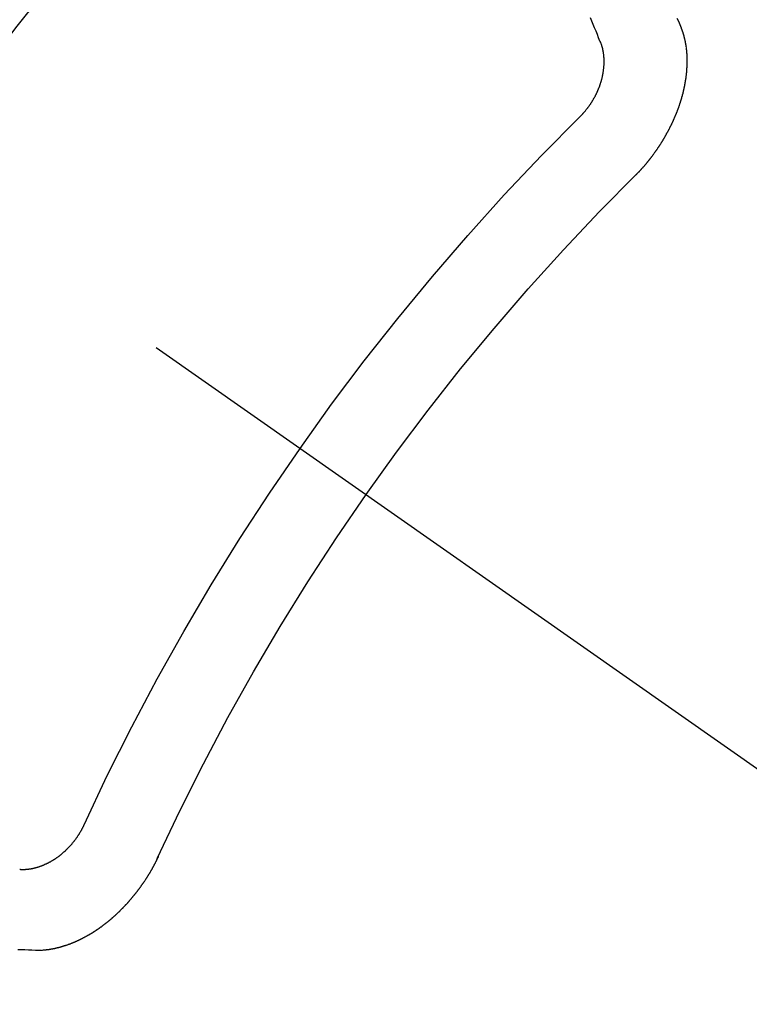
# Model space of a CAD drawing. Extents: x 55896 to 82369, y -25 to 8845.
# Drawn here: x 71991 to 71998, y 6631 to 6639 of the extents above; entities that cross this region are included whole.
import ezdxf

# ---------------------------------------------------------------- set-up
doc = ezdxf.new("R2010")
doc.units = 0
doc.header["$LTSCALE"] = 50
doc.header["$MEASUREMENT"] = 0
doc.linetypes.add('CENTER2', pattern=[1.125, 0.75, -0.125, 0.125, -0.125])
doc.linetypes.add('HIDDEN', pattern=[0.375, 0.25, -0.125])
doc.layers.get('0').update_dxf_attribs({"linetype": 'CONTINUOUS'})
doc.layers.get('DEFPOINTS').update_dxf_attribs({"color": 146, "linetype": 'CONTINUOUS'})
for name, color, linetype in [('150-機器', 8, 'CONTINUOUS'), ('160-文字', 254, 'CONTINUOUS'), ('166-寸法B', 11, 'CONTINUOUS')]:
    doc.layers.add(name, color=color, linetype=linetype)
doc.styles.add('KH001', font='msgothic.ttc')
doc.dimstyles.new('KH1xx030', dxfattribs={"dimscale": 30, "dimtxt": 2, "dimasz": 0.6, "dimexe": 0.3, "dimexo": 1.2, "dimgap": 0.5, "dimtad": 3, "dimdec": 1, "dimdsep": 46, "dimlunit": 6, "dimtxsty": 'KH001', "dimblk": 'DOT', "dimcen": 1, "dimdle": 1, "dimclrd": 256, "dimclre": 256, "dimclrt": 256, "dimadec": 0, "dimazin": 0, "dimtfac": 1, "dimtdec": 1, "dimtix": 1, "dimtmove": 2, "dimatfit": 3, "dimldrblk": 'CLOSEDBLANK', "dimfxl": 1, "dimtolj": 1, "dimtzin": 0, "dimlwd": -1, "dimlwe": -1, "dimarcsym": 0})

# ---------------------------------------------------------------- blocks, each defined once
blk = doc.blocks.new('F402_H')
at = {"layer": '150-機器', "color": 13, "linetype": 'CENTER2'}
blk.add_line((0, 0), (-244.018, -170.8633), dxfattribs=at)
at = {"layer": '150-機器', "color": 13, "linetype": 'HIDDEN'}
for points in [[(-224.5278, -151.4847), (-224.5165, -151.4573), (-224.5053, -151.4299), (-224.494, -151.4026)], [(-223.8491, -151.5915), (-223.8379, -151.5641), (-223.8272, -151.5359), (-223.8159, -151.5085), (-223.8046, -151.4812), (-223.7934, -151.4538), (-223.7821, -151.4264), (-223.7708, -151.399)], [(-224.1405, -152.7159), (-224.143, -152.7141), (-224.1462, -152.7114), (-224.1479, -152.7089), (-224.151, -152.7062), (-224.1527, -152.7038), (-224.1558, -152.7011), (-224.1575, -152.6986), (-224.16, -152.6968), (-224.1623, -152.6935), (-224.1649, -152.6916), (-224.168, -152.6889), (-224.1697, -152.6865), (-224.1728, -152.6838), (-224.1745, -152.6813), (-224.1776, -152.6786), (-224.1793, -152.6762), (-224.1824, -152.6735), (-224.1842, -152.671), (-224.1873, -152.6683), (-224.189, -152.6659), (-224.1921, -152.6632), (-224.1938, -152.6607), (-224.1969, -152.658), (-224.1986, -152.6556), (-224.2017, -152.6529), (-224.2034, -152.6504), (-224.2057, -152.6472), (-224.2083, -152.6453), (-224.2105, -152.642), (-224.2131, -152.6401), (-224.2154, -152.6369), (-224.2171, -152.6344), (-224.2202, -152.6317), (-224.2219, -152.6293), (-224.2242, -152.626), (-224.2267, -152.6241), (-224.229, -152.6209), (-224.2313, -152.6176), (-224.2338, -152.6157), (-224.2361, -152.6124), (-224.2378, -152.61), (-224.2409, -152.6073), (-224.2427, -152.6048), (-224.2449, -152.6016), (-224.2467, -152.5991), (-224.2498, -152.5964), (-224.2521, -152.5932), (-224.2538, -152.5907), (-224.2561, -152.5874), (-224.2578, -152.585), (-224.2609, -152.5823), (-224.2626, -152.5798), (-224.2649, -152.5766), (-224.2672, -152.5733), (-224.2689, -152.5709), (-224.272, -152.5682), (-224.2737, -152.5657), (-224.276, -152.5624), (-224.2783, -152.5592), (-224.28, -152.5567), (-224.2823, -152.5535), (-224.284, -152.551), (-224.2871, -152.5483), (-224.2894, -152.545), (-224.2911, -152.5426), (-224.2934, -152.5393), (-224.2951, -152.5369), (-224.2974, -152.5336), (-224.2991, -152.5312), (-224.3014, -152.5279), (-224.3037, -152.5246), (-224.3054, -152.5222), (-224.3077, -152.5189), (-224.3094, -152.5164), (-224.3117, -152.5132), (-224.314, -152.5099), (-224.3157, -152.5075), (-224.318, -152.5042), (-224.3203, -152.5009), (-224.322, -152.4985), (-224.3243, -152.4952), (-224.326, -152.4928), (-224.3283, -152.4895), (-224.3306, -152.4862), (-224.3323, -152.4838), (-224.3346, -152.4805), (-224.3363, -152.478), (-224.3386, -152.4748), (-224.3409, -152.4715), (-224.3426, -152.4691), (-224.3441, -152.4652), (-224.3458, -152.4628), (-224.3481, -152.4595), (-224.3504, -152.4562), (-224.3521, -152.4538), (-224.3544, -152.4505), (-224.3561, -152.4481), (-224.3584, -152.4448), (-224.3599, -152.441), (-224.3616, -152.4385), (-224.3639, -152.4352), (-224.3656, -152.4328), (-224.3679, -152.4295), (-224.3693, -152.4257), (-224.371, -152.4232), (-224.3733, -152.42), (-224.3751, -152.4175), (-224.3765, -152.4137), (-224.3788, -152.4104), (-224.3805, -152.4079), (-224.3828, -152.4047), (-224.3837, -152.4017), (-224.386, -152.3984), (-224.3877, -152.3959), (-224.39, -152.3927), (-224.3915, -152.3888), (-224.3932, -152.3864), (-224.3955, -152.3831), (-224.3964, -152.3801), (-224.3987, -152.3768), (-224.401, -152.3736), (-224.4019, -152.3705), (-224.4041, -152.3673), (-224.405, -152.3642), (-224.4073, -152.361), (-224.409, -152.3585), (-224.4105, -152.3547), (-224.4128, -152.3514), (-224.4137, -152.3484), (-224.416, -152.3451), (-224.4177, -152.3427), (-224.4192, -152.3388), (-224.4209, -152.3364), (-224.4224, -152.3325), (-224.4241, -152.3301), (-224.4256, -152.3262), (-224.4278, -152.323), (-224.4287, -152.32), (-224.431, -152.3167), (-224.4319, -152.3137), (-224.4342, -152.3104), (-224.4351, -152.3074), (-224.4374, -152.3041), (-224.4383, -152.3011), (-224.4406, -152.2978), (-224.4415, -152.2948), (-224.4438, -152.2915), (-224.4447, -152.2885), (-224.447, -152.2852), (-224.4479, -152.2822), (-224.4493, -152.2784), (-224.4511, -152.2759), (-224.4525, -152.2721), (-224.4542, -152.2696), (-224.4557, -152.2658), (-224.4566, -152.2628), (-224.4589, -152.2595), (-224.4598, -152.2565), (-224.4621, -152.2532), (-224.463, -152.2502), (-224.4645, -152.2463), (-224.4662, -152.2439), (-224.4676, -152.2401), (-224.4685, -152.237), (-224.47, -152.2332), (-224.4717, -152.2307), (-224.4732, -152.2269), (-224.4741, -152.2239), (-224.4764, -152.2206), (-224.4773, -152.2176), (-224.4788, -152.2137), (-224.4797, -152.2107), (-224.4814, -152.2083), (-224.4829, -152.2044), (-224.4838, -152.2014), (-224.4852, -152.1976), (-224.4869, -152.1951), (-224.4884, -152.1913), (-224.4893, -152.1883), (-224.4902, -152.1852), (-224.4917, -152.1814), (-224.4926, -152.1784), (-224.4949, -152.1751), (-224.4958, -152.1721), (-224.4967, -152.1691), (-224.4981, -152.1652), (-224.499, -152.1622), (-224.4999, -152.1592), (-224.5014, -152.1553), (-224.5031, -152.1529), (-224.5046, -152.149), (-224.5055, -152.146), (-224.5064, -152.143), (-224.5079, -152.1392), (-224.5088, -152.1361), (-224.5097, -152.1331), (-224.5111, -152.1293), (-224.512, -152.1262), (-224.5129, -152.1232), (-224.5144, -152.1194), (-224.5153, -152.1164), (-224.5162, -152.1133), (-224.5171, -152.1103), (-224.5186, -152.1065), (-224.5195, -152.1034), (-224.5204, -152.1004), (-224.5218, -152.0966), (-224.5227, -152.0936), (-224.5236, -152.0905), (-224.5245, -152.0875), (-224.526, -152.0837), (-224.5269, -152.0807), (-224.5278, -152.0776), (-224.5287, -152.0746), (-224.5302, -152.0708), (-224.5311, -152.0677), (-224.532, -152.0647), (-224.5321, -152.0611), (-224.533, -152.0581), (-224.5344, -152.0543), (-224.5353, -152.0512), (-224.5362, -152.0482), (-224.5371, -152.0452), (-224.538, -152.0422), (-224.5381, -152.0386), (-224.5396, -152.0347), (-224.5405, -152.0317), (-224.5414, -152.0287), (-224.5423, -152.0257), (-224.5424, -152.0221), (-224.5433, -152.0191), (-224.5442, -152.016), (-224.5451, -152.013), (-224.5465, -152.0092), (-224.5466, -152.0056), (-224.5475, -152.0025), (-224.5484, -151.9995), (-224.5493, -151.9965), (-224.5494, -151.9929), (-224.5503, -151.9899), (-224.5512, -151.9869), (-224.5521, -151.9838), (-224.5522, -151.9802), (-224.5531, -151.9772), (-224.554, -151.9742), (-224.5541, -151.9706), (-224.5549, -151.9676), (-224.5558, -151.9646), (-224.5559, -151.961), (-224.5568, -151.9579), (-224.5577, -151.9549), (-224.5578, -151.9513), (-224.5587, -151.9483), (-224.5596, -151.9453), (-224.5597, -151.9417), (-224.5606, -151.9387), (-224.5607, -151.9351), (-224.5616, -151.932), (-224.5625, -151.929), (-224.5626, -151.9254), (-224.5635, -151.9224), (-224.5635, -151.9188), (-224.5639, -151.9166), (-224.5648, -151.9136), (-224.5648, -151.91), (-224.5657, -151.907), (-224.5658, -151.9034), (-224.5667, -151.9003), (-224.5668, -151.8967), (-224.5671, -151.8945), (-224.5672, -151.8909), (-224.5681, -151.8879), (-224.5682, -151.8843), (-224.5691, -151.8813), (-224.5692, -151.8777), (-224.5695, -151.8755), (-224.5696, -151.8719), (-224.5705, -151.8689), (-224.5706, -151.8653), (-224.5709, -151.8631), (-224.571, -151.8595), (-224.5719, -151.8565), (-224.572, -151.8529), (-224.5723, -151.8507), (-224.5724, -151.8471), (-224.5733, -151.844), (-224.5734, -151.8404), (-224.5729, -151.8377), (-224.5738, -151.8346), (-224.5738, -151.831), (-224.5742, -151.8288), (-224.5743, -151.8252), (-224.5743, -151.8217), (-224.5747, -151.8194), (-224.5747, -151.8159), (-224.5751, -151.8136), (-224.5752, -151.81), (-224.5752, -151.8065), (-224.5756, -151.8042), (-224.5756, -151.8007), (-224.5752, -151.7979), (-224.5761, -151.7949), (-224.5761, -151.7913), (-224.5756, -151.7885), (-224.5765, -151.7855), (-224.5761, -151.7827), (-224.5761, -151.7791), (-224.5765, -151.7769), (-224.5765, -151.7733), (-224.5761, -151.7705), (-224.577, -151.7675), (-224.5765, -151.7647), (-224.5765, -151.7611), (-224.5761, -151.7583), (-224.577, -151.7553), (-224.5765, -151.7525), (-224.5766, -151.7489), (-224.5761, -151.7462), (-224.5764, -151.7439), (-224.5765, -151.7404), (-224.576, -151.7376), (-224.5761, -151.734), (-224.5764, -151.7318), (-224.5759, -151.729), (-224.576, -151.7254), (-224.5755, -151.7226), (-224.5758, -151.7204), (-224.5759, -151.7168), (-224.5754, -151.714), (-224.5749, -151.7113), (-224.575, -151.7077), (-224.5753, -151.7055), (-224.5748, -151.7027), (-224.5749, -151.6991), (-224.5744, -151.6963), (-224.5739, -151.6935), (-224.5735, -151.6908), (-224.5744, -151.6877), (-224.5739, -151.685), (-224.5734, -151.6822), (-224.5729, -151.6794), (-224.5724, -151.6766), (-224.5725, -151.673), (-224.572, -151.6702), (-224.5723, -151.668), (-224.5718, -151.6653), (-224.5713, -151.6625), (-224.5708, -151.6597), (-224.5709, -151.6561), (-224.5704, -151.6533), (-224.5699, -151.6506), (-224.5695, -151.6478), (-224.569, -151.645), (-224.5693, -151.6428), (-224.5688, -151.64), (-224.5683, -151.6372), (-224.5678, -151.6345), (-224.5673, -151.6317), (-224.5668, -151.6289), (-224.5664, -151.6261), (-224.5659, -151.6233), (-224.5654, -151.6206), (-224.5649, -151.6178), (-224.5644, -151.615), (-224.5639, -151.6122), (-224.5634, -151.6095), (-224.5629, -151.6067), (-224.5624, -151.6039), (-224.5619, -151.6011), (-224.5615, -151.5983), (-224.561, -151.5956), (-224.5605, -151.5928), (-224.56, -151.59), (-224.5603, -151.5878), (-224.5593, -151.5858), (-224.5588, -151.5831), (-224.5575, -151.5797), (-224.557, -151.5769), (-224.5565, -151.5742), (-224.556, -151.5714), (-224.5549, -151.5694), (-224.5544, -151.5666), (-224.5539, -151.5639), (-224.5535, -151.5611), (-224.5524, -151.5591), (-224.5519, -151.5563), (-224.5514, -151.5536), (-224.5509, -151.5508), (-224.5499, -151.5488), (-224.5494, -151.5461), (-224.5489, -151.5433), (-224.5478, -151.5413), (-224.5473, -151.5385), (-224.5463, -151.5366), (-224.5458, -151.5338), (-224.5453, -151.531), (-224.5434, -151.5285), (-224.5429, -151.5257), (-224.5419, -151.5237), (-224.5414, -151.521), (-224.5403, -151.519), (-224.5398, -151.5162), (-224.5388, -151.5143), (-224.5383, -151.5115), (-224.5372, -151.5095), (-224.5367, -151.5067), (-224.5348, -151.5042), (-224.5343, -151.5014), (-224.5333, -151.4995), (-224.5328, -151.4967), (-224.5317, -151.4947), (-224.5312, -151.492), (-224.5302, -151.49), (-224.5297, -151.4872), (-224.5278, -151.4847)], [(-223.682, -152.2232), (-223.6843, -152.2199), (-223.6874, -152.2172), (-223.6899, -152.2154), (-223.6922, -152.2121), (-223.6953, -152.2094), (-223.6976, -152.2061), (-223.7001, -152.2042), (-223.7032, -152.2015), (-223.7055, -152.1983), (-223.7072, -152.1958), (-223.7103, -152.1931), (-223.7126, -152.1899), (-223.7157, -152.1872), (-223.718, -152.1839), (-223.7205, -152.182), (-223.7228, -152.1788), (-223.7251, -152.1755), (-223.7282, -152.1728), (-223.7305, -152.1695), (-223.7322, -152.1671), (-223.7345, -152.1638), (-223.7376, -152.1611), (-223.7399, -152.1578), (-223.7422, -152.1546), (-223.7445, -152.1513), (-223.7468, -152.148), (-223.7485, -152.1456), (-223.7516, -152.1429), (-223.7539, -152.1396), (-223.7562, -152.1364), (-223.7585, -152.1331), (-223.7607, -152.1298), (-223.763, -152.1265), (-223.7647, -152.1241), (-223.767, -152.1208), (-223.7693, -152.1176), (-223.7716, -152.1143), (-223.7739, -152.111), (-223.7754, -152.1072), (-223.7777, -152.1039), (-223.7799, -152.1006), (-223.7817, -152.0982), (-223.784, -152.0949), (-223.7862, -152.0917), (-223.7877, -152.0878), (-223.79, -152.0846), (-223.7923, -152.0813), (-223.7938, -152.0774), (-223.7955, -152.075), (-223.7978, -152.0717), (-223.7992, -152.0679), (-223.8015, -152.0646), (-223.8038, -152.0614), (-223.8053, -152.0575), (-223.8076, -152.0542), (-223.8085, -152.0512), (-223.8108, -152.048), (-223.8122, -152.0441), (-223.8145, -152.0408), (-223.816, -152.037), (-223.8183, -152.0337), (-223.8192, -152.0307), (-223.8206, -152.0269), (-223.8229, -152.0236), (-223.8244, -152.0198), (-223.8259, -152.0159), (-223.8276, -152.0135), (-223.8291, -152.0096), (-223.8305, -152.0058), (-223.832, -152.002), (-223.8337, -151.9995), (-223.8352, -151.9957), (-223.8367, -151.9918), (-223.8381, -151.988), (-223.839, -151.985), (-223.8405, -151.9811), (-223.8428, -151.9779), (-223.8443, -151.974), (-223.8452, -151.971), (-223.8466, -151.9672), (-223.8481, -151.9633), (-223.849, -151.9603), (-223.8505, -151.9564), (-223.8519, -151.9526), (-223.8528, -151.9496), (-223.8543, -151.9457), (-223.8544, -151.9421), (-223.8559, -151.9383), (-223.8573, -151.9345), (-223.8582, -151.9314), (-223.8597, -151.9276), (-223.8606, -151.9246), (-223.8613, -151.9202), (-223.8627, -151.9163), (-223.8636, -151.9133), (-223.8643, -151.9089), (-223.8652, -151.9059), (-223.8667, -151.902), (-223.8667, -151.8984), (-223.8682, -151.8946), (-223.8691, -151.8916), (-223.8698, -151.8872), (-223.8707, -151.8841), (-223.8708, -151.8805), (-223.8722, -151.8767), (-223.8723, -151.8731), (-223.8738, -151.8693), (-223.8739, -151.8657), (-223.8748, -151.8627), (-223.8754, -151.8582), (-223.8763, -151.8552), (-223.877, -151.8508), (-223.877, -151.8472), (-223.8779, -151.8442), (-223.878, -151.8406), (-223.8787, -151.8362), (-223.8796, -151.8332), (-223.8797, -151.8296), (-223.8797, -151.826), (-223.8804, -151.8216), (-223.8813, -151.8185), (-223.8814, -151.8149), (-223.8815, -151.8113), (-223.8815, -151.8077), (-223.8816, -151.8042), (-223.8817, -151.8006), (-223.8826, -151.7975), (-223.8833, -151.7931), (-223.8833, -151.7895), (-223.8834, -151.7859), (-223.8835, -151.7823), (-223.8836, -151.7787), (-223.8837, -151.7751), (-223.8838, -151.7716), (-223.8833, -151.7688), (-223.8834, -151.7652), (-223.8834, -151.7616), (-223.8835, -151.758), (-223.8836, -151.7544), (-223.8837, -151.7508), (-223.8838, -151.7472), (-223.8833, -151.7444), (-223.8834, -151.7408), (-223.8834, -151.7372), (-223.8827, -151.7331), (-223.8822, -151.7303), (-223.8823, -151.7267), (-223.8824, -151.7231), (-223.8819, -151.7203), (-223.882, -151.7167), (-223.8807, -151.7134), (-223.8807, -151.7098), (-223.8808, -151.7062), (-223.8803, -151.7034), (-223.8796, -151.6992), (-223.8791, -151.6965), (-223.8792, -151.6929), (-223.8787, -151.6901), (-223.8774, -151.6867), (-223.8775, -151.6831), (-223.877, -151.6804), (-223.8757, -151.677), (-223.8758, -151.6734), (-223.8753, -151.6706), (-223.874, -151.6673), (-223.8735, -151.6645), (-223.8736, -151.6609), (-223.8723, -151.6576), (-223.8718, -151.6548), (-223.8705, -151.6514), (-223.87, -151.6487), (-223.8695, -151.6459), (-223.8682, -151.6425), (-223.8677, -151.6398), (-223.8664, -151.6364), (-223.8659, -151.6336), (-223.8646, -151.6303), (-223.8641, -151.6275), (-223.8636, -151.6247), (-223.8617, -151.6222), (-223.8612, -151.6194), (-223.8599, -151.6161), (-223.8594, -151.6133), (-223.8576, -151.6107), (-223.8571, -151.608), (-223.8558, -151.6046), (-223.8547, -151.6027), (-223.8534, -151.5993), (-223.8515, -151.5968), (-223.851, -151.594), (-223.8491, -151.5915)], [(-219.5467, -158.129), (-219.5444, -158.1322), (-219.5429, -158.1361), (-219.542, -158.1391), (-219.5398, -158.1424), (-219.5383, -158.1462), (-219.536, -158.1495), (-219.5351, -158.1525), (-219.5336, -158.1563), (-219.5313, -158.1596), (-219.5296, -158.162), (-219.5281, -158.1659), (-219.5259, -158.1692), (-219.5244, -158.173), (-219.5221, -158.1763), (-219.5212, -158.1793), (-219.5189, -158.1826), (-219.5166, -158.1858), (-219.5152, -158.1897), (-219.5129, -158.1929), (-219.5111, -158.1954), (-219.5089, -158.1987), (-219.5074, -158.2025), (-219.5051, -158.2058), (-219.5028, -158.209), (-219.5005, -158.2123), (-219.4982, -158.2156), (-219.4965, -158.218), (-219.495, -158.2219), (-219.4928, -158.2251), (-219.4905, -158.2284), (-219.4882, -158.2317), (-219.4859, -158.2349), (-219.4836, -158.2382), (-219.4819, -158.2406), (-219.4796, -158.2439), (-219.4773, -158.2472), (-219.475, -158.2504), (-219.4727, -158.2537), (-219.4696, -158.2564), (-219.4673, -158.2597), (-219.4651, -158.2629), (-219.4633, -158.2654), (-219.4611, -158.2687), (-219.4588, -158.2719), (-219.4557, -158.2746), (-219.4534, -158.2779), (-219.4511, -158.2812), (-219.448, -158.2839), (-219.4463, -158.2863), (-219.444, -158.2896), (-219.4409, -158.2923), (-219.4386, -158.2955), (-219.4363, -158.2988), (-219.4332, -158.3015), (-219.4309, -158.3048), (-219.4284, -158.3067), (-219.4261, -158.3099), (-219.423, -158.3126), (-219.4207, -158.3159), (-219.4176, -158.3186), (-219.4153, -158.3219), (-219.4128, -158.3237), (-219.4097, -158.3264), (-219.4074, -158.3297), (-219.4043, -158.3324), (-219.4012, -158.3351), (-219.3994, -158.3375), (-219.3963, -158.3402), (-219.3932, -158.3429), (-219.3901, -158.3456), (-219.3884, -158.3481), (-219.3853, -158.3508), (-219.3822, -158.3535), (-219.3791, -158.3562), (-219.3766, -158.358), (-219.3734, -158.3607), (-219.3712, -158.364), (-219.3681, -158.3667), (-219.3655, -158.3686), (-219.3624, -158.3713), (-219.3593, -158.374), (-219.3568, -158.3759), (-219.3537, -158.3785), (-219.3506, -158.3812), (-219.348, -158.3831), (-219.3449, -158.3858), (-219.3416, -158.3871), (-219.3385, -158.3898), (-219.3354, -158.3925), (-219.3328, -158.3944), (-219.3297, -158.3971), (-219.3272, -158.399), (-219.3233, -158.4011), (-219.3202, -158.4038), (-219.3176, -158.4057), (-219.3137, -158.4078), (-219.3112, -158.4097), (-219.3081, -158.4124), (-219.3047, -158.4137), (-219.3016, -158.4164), (-219.2991, -158.4182), (-219.2952, -158.4204), (-219.2926, -158.4223), (-219.2893, -158.4236), (-219.2862, -158.4263), (-219.2828, -158.4276), (-219.2797, -158.4303), (-219.2764, -158.4316), (-219.2738, -158.4334), (-219.2699, -158.4356), (-219.2674, -158.4374), (-219.2635, -158.4396), (-219.2601, -158.4409), (-219.2576, -158.4428), (-219.2542, -158.4441), (-219.2503, -158.4462), (-219.2478, -158.4481), (-219.2444, -158.4494), (-219.2411, -158.4507), (-219.2372, -158.4528), (-219.2346, -158.4547), (-219.2313, -158.456), (-219.2279, -158.4573), (-219.2246, -158.4586), (-219.2212, -158.4599), (-219.2179, -158.4612), (-219.2153, -158.4631), (-219.2114, -158.4652), (-219.2081, -158.4665), (-219.2047, -158.4678), (-219.2014, -158.4691), (-219.198, -158.4704), (-219.1947, -158.4718), (-219.1913, -158.4731), (-219.1885, -158.4735), (-219.1852, -158.4749), (-219.1818, -158.4762), (-219.1785, -158.4775), (-219.1751, -158.4788), (-219.1718, -158.4801), (-219.1684, -158.4814), (-219.1657, -158.4819), (-219.1623, -158.4832), (-219.159, -158.4845), (-219.1548, -158.4852), (-219.152, -158.4857), (-219.1487, -158.487), (-219.1453, -158.4883), (-219.1425, -158.4888), (-219.1392, -158.4901), (-219.1356, -158.49), (-219.1322, -158.4914), (-219.1289, -158.4927), (-219.1261, -158.4932), (-219.1219, -158.4939), (-219.1192, -158.4944), (-219.1158, -158.4957), (-219.113, -158.4962), (-219.1094, -158.4961), (-219.1061, -158.4974), (-219.1033, -158.4979), (-219.0997, -158.4978), (-219.0964, -158.4991), (-219.0936, -158.4996), (-219.09, -158.4995), (-219.0872, -158.5), (-219.0839, -158.5013), (-219.0803, -158.5012), (-219.0775, -158.5017), (-219.0739, -158.5016), (-219.0711, -158.5021), (-219.0683, -158.5026), (-219.0647, -158.5025), (-219.062, -158.503), (-219.0584, -158.5029), (-219.0556, -158.5034), (-219.052, -158.5034), (-219.0492, -158.5038), (-219.0464, -158.5043), (-219.0434, -158.5034), (-219.0406, -158.5039), (-219.037, -158.5038), (-219.0343, -158.5043), (-219.0312, -158.5034), (-219.0285, -158.5039), (-219.0249, -158.5038), (-219.0227, -158.5035), (-219.0191, -158.5034), (-219.016, -158.5025), (-219.0133, -158.503), (-219.0102, -158.5021)], [(-220.1666, -158.3913), (-220.1657, -158.3943), (-220.1642, -158.3982), (-220.1625, -158.4006), (-220.161, -158.4045), (-220.1593, -158.4069), (-220.1578, -158.4108), (-220.1561, -158.4132), (-220.1552, -158.4162), (-220.1529, -158.4195), (-220.152, -158.4225), (-220.1505, -158.4264), (-220.1488, -158.4288), (-220.1474, -158.4327), (-220.1456, -158.4351), (-220.1442, -158.439), (-220.1425, -158.4414), (-220.141, -158.4452), (-220.1393, -158.4477), (-220.1378, -158.4515), (-220.1361, -158.454), (-220.1346, -158.4578), (-220.1329, -158.4603), (-220.1314, -158.4641), (-220.1297, -158.4666), (-220.1282, -158.4704), (-220.1265, -158.4729), (-220.1242, -158.4761), (-220.1233, -158.4792), (-220.121, -158.4824), (-220.1201, -158.4854), (-220.1179, -158.4887), (-220.1161, -158.4912), (-220.1147, -158.495), (-220.113, -158.4975), (-220.1107, -158.5007), (-220.1098, -158.5037), (-220.1075, -158.507), (-220.1052, -158.5103), (-220.1043, -158.5133), (-220.102, -158.5166), (-220.1003, -158.519), (-220.0988, -158.5229), (-220.0971, -158.5253), (-220.0948, -158.5286), (-220.0931, -158.531), (-220.0916, -158.5349), (-220.0893, -158.5381), (-220.0876, -158.5406), (-220.0853, -158.5439), (-220.0836, -158.5463), (-220.0821, -158.5502), (-220.0804, -158.5526), (-220.0781, -158.5559), (-220.0759, -158.5591), (-220.0741, -158.5616), (-220.0727, -158.5654), (-220.0709, -158.5679), (-220.0687, -158.5711), (-220.0664, -158.5744), (-220.0647, -158.5769), (-220.0624, -158.5801), (-220.0607, -158.5826), (-220.0592, -158.5864), (-220.0569, -158.5897), (-220.0552, -158.5921), (-220.0529, -158.5954), (-220.0512, -158.5979), (-220.0489, -158.6011), (-220.0472, -158.6036), (-220.0449, -158.6069), (-220.0426, -158.6101), (-220.0409, -158.6126), (-220.0386, -158.6158), (-220.0369, -158.6183), (-220.0346, -158.6216), (-220.0323, -158.6248), (-220.0306, -158.6273), (-220.0283, -158.6305), (-220.026, -158.6338), (-220.0243, -158.6363), (-220.022, -158.6395), (-220.0203, -158.642), (-220.018, -158.6452), (-220.0157, -158.6485), (-220.014, -158.651), (-220.0117, -158.6542), (-220.01, -158.6567), (-220.0077, -158.66), (-220.0054, -158.6632), (-220.0037, -158.6657), (-220.0006, -158.6684), (-219.9989, -158.6708), (-219.9966, -158.6741), (-219.9943, -158.6774), (-219.9926, -158.6798), (-219.9903, -158.6831), (-219.9886, -158.6855), (-219.9863, -158.6888), (-219.9832, -158.6915), (-219.9815, -158.6939), (-219.9792, -158.6972), (-219.9775, -158.6997), (-219.9752, -158.7029), (-219.9721, -158.7056), (-219.9703, -158.7081), (-219.9681, -158.7113), (-219.9663, -158.7138), (-219.9632, -158.7165), (-219.9609, -158.7198), (-219.9592, -158.7222), (-219.9569, -158.7255), (-219.9544, -158.7274), (-219.9521, -158.7306), (-219.9504, -158.7331), (-219.9481, -158.7363), (-219.945, -158.739), (-219.9433, -158.7415), (-219.941, -158.7448), (-219.9385, -158.7466), (-219.9362, -158.7499), (-219.9339, -158.7532), (-219.9314, -158.7551), (-219.9291, -158.7583), (-219.9265, -158.7602), (-219.9243, -158.7635), (-219.9225, -158.7659), (-219.9194, -158.7686), (-219.9171, -158.7719), (-219.9146, -158.7738), (-219.9123, -158.777), (-219.9106, -158.7795), (-219.9075, -158.7822), (-219.9058, -158.7846), (-219.9027, -158.7873), (-219.901, -158.7898), (-219.8979, -158.7925), (-219.8956, -158.7957), (-219.893, -158.7976), (-219.8908, -158.8009), (-219.8882, -158.8028), (-219.8859, -158.806), (-219.8834, -158.8079), (-219.8811, -158.8112), (-219.8786, -158.8131), (-219.8763, -158.8163), (-219.8738, -158.8182), (-219.8715, -158.8215), (-219.8689, -158.8233), (-219.8666, -158.8266), (-219.8641, -158.8285), (-219.861, -158.8312), (-219.8593, -158.8336), (-219.8562, -158.8363), (-219.8545, -158.8388), (-219.8514, -158.8415), (-219.8488, -158.8434), (-219.8465, -158.8466), (-219.844, -158.8485), (-219.8417, -158.8518), (-219.8392, -158.8537), (-219.8361, -158.8564), (-219.8344, -158.8588), (-219.8313, -158.8615), (-219.8287, -158.8634), (-219.8256, -158.8661), (-219.8239, -158.8685), (-219.8208, -158.8712), (-219.8183, -158.8731), (-219.816, -158.8764), (-219.8134, -158.8782), (-219.8103, -158.8809), (-219.8078, -158.8828), (-219.8061, -158.8853), (-219.803, -158.888), (-219.8005, -158.8898), (-219.7973, -158.8925), (-219.7956, -158.895), (-219.7925, -158.8977), (-219.79, -158.8996), (-219.7875, -158.9014), (-219.7844, -158.9041), (-219.7818, -158.906), (-219.7795, -158.9093), (-219.777, -158.9112), (-219.7745, -158.913), (-219.7714, -158.9157), (-219.7688, -158.9176), (-219.7663, -158.9195), (-219.7632, -158.9222), (-219.7615, -158.9246), (-219.7584, -158.9273), (-219.7558, -158.9292), (-219.7533, -158.9311), (-219.7502, -158.9338), (-219.7477, -158.9357), (-219.7451, -158.9376), (-219.742, -158.9403), (-219.7395, -158.9421), (-219.737, -158.944), (-219.7339, -158.9467), (-219.7313, -158.9486), (-219.7288, -158.9505), (-219.7263, -158.9523), (-219.7232, -158.955), (-219.7206, -158.9569), (-219.7181, -158.9588), (-219.715, -158.9615), (-219.7124, -158.9634), (-219.7099, -158.9652), (-219.7074, -158.9671), (-219.7043, -158.9698), (-219.7017, -158.9717), (-219.6992, -158.9736), (-219.6967, -158.9755), (-219.6936, -158.9782), (-219.691, -158.98), (-219.6885, -158.9819), (-219.6852, -158.9832), (-219.6826, -158.9851), (-219.6795, -158.9878), (-219.677, -158.9897), (-219.6744, -158.9916), (-219.6719, -158.9934), (-219.6694, -158.9953), (-219.666, -158.9966), (-219.6629, -158.9993), (-219.6604, -159.0012), (-219.6579, -159.0031), (-219.6553, -159.005), (-219.652, -159.0063), (-219.6494, -159.0081), (-219.6469, -159.01), (-219.6444, -159.0119), (-219.6413, -159.0146), (-219.6379, -159.0159), (-219.6354, -159.0178), (-219.6329, -159.0197), (-219.6303, -159.0215), (-219.627, -159.0228), (-219.6244, -159.0247), (-219.6219, -159.0266), (-219.6194, -159.0285), (-219.616, -159.0298), (-219.6135, -159.0317), (-219.611, -159.0335), (-219.6076, -159.0348), (-219.6051, -159.0367), (-219.6025, -159.0386), (-219.5992, -159.0399), (-219.5967, -159.0418), (-219.5941, -159.0437), (-219.5908, -159.045), (-219.5882, -159.0469), (-219.5857, -159.0487), (-219.5824, -159.05), (-219.5798, -159.0519), (-219.5765, -159.0532), (-219.5739, -159.0551), (-219.5714, -159.057), (-219.5681, -159.0583), (-219.5655, -159.0602), (-219.5622, -159.0615), (-219.5602, -159.0625), (-219.5577, -159.0644), (-219.5543, -159.0657), (-219.5518, -159.0676), (-219.5484, -159.0689), (-219.5459, -159.0708), (-219.5426, -159.0721), (-219.5406, -159.0732), (-219.5373, -159.0745), (-219.5347, -159.0763), (-219.5314, -159.0777), (-219.5288, -159.0795), (-219.5255, -159.0808), (-219.5235, -159.0819), (-219.5202, -159.0832), (-219.5176, -159.0851), (-219.5143, -159.0864), (-219.5123, -159.0875), (-219.509, -159.0888), (-219.5064, -159.0906), (-219.5031, -159.0919), (-219.5011, -159.093), (-219.4978, -159.0943), (-219.4953, -159.0962), (-219.4919, -159.0975), (-219.4891, -159.098), (-219.4866, -159.0999), (-219.4832, -159.1012), (-219.4813, -159.1022), (-219.4779, -159.1035), (-219.4746, -159.1049), (-219.4726, -159.1059), (-219.4693, -159.1072), (-219.4673, -159.1083), (-219.464, -159.1096), (-219.4606, -159.1109), (-219.4586, -159.112), (-219.4553, -159.1133), (-219.4525, -159.1138), (-219.45, -159.1156), (-219.4466, -159.1169), (-219.4439, -159.1174), (-219.4413, -159.1193), (-219.4385, -159.1198), (-219.4352, -159.1211), (-219.4332, -159.1222), (-219.4299, -159.1235), (-219.4271, -159.124), (-219.4246, -159.1258), (-219.4218, -159.1263), (-219.4184, -159.1276), (-219.4157, -159.1281), (-219.4131, -159.13), (-219.4104, -159.1305), (-219.407, -159.1318), (-219.4042, -159.1323), (-219.4023, -159.1334), (-219.3989, -159.1347), (-219.3961, -159.1352), (-219.3928, -159.1365), (-219.3908, -159.1375), (-219.388, -159.138), (-219.3847, -159.1393), (-219.3819, -159.1398), (-219.38, -159.1409), (-219.3766, -159.1422), (-219.3738, -159.1427), (-219.3711, -159.1432), (-219.3677, -159.1445), (-219.3657, -159.1455), (-219.363, -159.146), (-219.3596, -159.1473), (-219.3568, -159.1478), (-219.3541, -159.1483), (-219.3513, -159.1488), (-219.3487, -159.1507), (-219.346, -159.1512), (-219.3432, -159.1517), (-219.3404, -159.1521), (-219.3376, -159.1526), (-219.3343, -159.1539), (-219.3315, -159.1544), (-219.3295, -159.1555), (-219.3268, -159.156), (-219.324, -159.1565), (-219.3212, -159.157), (-219.3179, -159.1583), (-219.3151, -159.1588), (-219.3123, -159.1592), (-219.3095, -159.1597), (-219.3067, -159.1602), (-219.3048, -159.1613), (-219.302, -159.1618), (-219.2992, -159.1623), (-219.2965, -159.1628), (-219.2937, -159.1632), (-219.2909, -159.1637), (-219.2881, -159.1642), (-219.2853, -159.1647), (-219.2826, -159.1652), (-219.2798, -159.1657), (-219.277, -159.1662), (-219.2742, -159.1667), (-219.2714, -159.1672), (-219.2687, -159.1677), (-219.2659, -159.1681), (-219.2631, -159.1686), (-219.2603, -159.1691), (-219.2576, -159.1696), (-219.2548, -159.1701), (-219.252, -159.1706), (-219.25, -159.1717), (-219.2478, -159.1713), (-219.2451, -159.1718), (-219.2415, -159.1717), (-219.2387, -159.1722), (-219.2359, -159.1727), (-219.2331, -159.1732), (-219.2309, -159.1729), (-219.2281, -159.1734), (-219.2254, -159.1739), (-219.2226, -159.1744), (-219.2204, -159.174), (-219.2176, -159.1745), (-219.2148, -159.175), (-219.212, -159.1755), (-219.2098, -159.1752), (-219.2071, -159.1757), (-219.2043, -159.1761), (-219.2021, -159.1758), (-219.1993, -159.1763), (-219.1971, -159.176), (-219.1943, -159.1765), (-219.1915, -159.177), (-219.1885, -159.1761), (-219.1857, -159.1766), (-219.1835, -159.1762), (-219.1808, -159.1767), (-219.1785, -159.1764), (-219.1758, -159.1769), (-219.1736, -159.1766), (-219.1708, -159.177), (-219.1686, -159.1767), (-219.1658, -159.1772), (-219.1628, -159.1763), (-219.16, -159.1768), (-219.1578, -159.1765), (-219.155, -159.177), (-219.1528, -159.1766), (-219.15, -159.1771), (-219.1478, -159.1768), (-219.145, -159.1773), (-219.142, -159.1764)], [(-219.142, -159.1764), (-219.1124, -159.1752), (-219.0829, -159.1739), (-219.0533, -159.1727), (-219.0237, -159.1715), (-218.9936, -159.1711)]]:
    blk.add_lwpolyline(points, dxfattribs=at)
for centre, radius, start, end in [((-243.7125, -170.6494), 31.2914, 23.88957, 46.11045), ((-237.8505, -166.5448), 20.1459, 24.69226, 45.30776), ((-237.8505, -166.5448), 19.4736, 24.69226, 45.30776)]:
    blk.add_arc(centre, radius, start, end, dxfattribs=at)
blk = doc.blocks.new('_Dot')
at = {"color": 0, "linetype": 'ByBlock', "lineweight": -2}
blk.add_line((-0.5, 0), (-1, 0), dxfattribs=at)
at = {"color": 0, "linetype": 'ByBlock', "const_width": 0.5}
blk.add_lwpolyline([(-0.25, 0, 1), (0.25, 0, 1)], format="xyb", close=True, dxfattribs=at)
blk = doc.blocks.new('*D82')
at = {"layer": '166-寸法B', "transparency": 16777216}
for p, q in [((71938.4175, 7309.9416), (72118.665, 7309.9416)), ((72109.665, 7291.9416), (72109.665, 6602.9416)), ((71950.8182, 6584.9416), (72118.665, 6584.9416))]:
    blk.add_line(p, q, dxfattribs=at)
at = {"layer": 'DEFPOINTS', "color": 0, "transparency": 16777216}
for p in [(71902.4175, 7309.9416), (71914.8182, 6584.9416), (72109.665, 6584.9416)]:
    blk.add_point(p, dxfattribs=at)
at = {"layer": '166-寸法B', "transparency": 16777216, "xscale": 18, "yscale": 18, "zscale": 18}
for p, rotation in [((72109.665, 7309.9416), 90), ((72109.665, 6584.9416), 270)]:
    blk.add_blockref('_Dot', p, dxfattribs=dict(at, rotation=rotation))
at = {"layer": '166-寸法B', "transparency": 16777216, "insert": (72064.665, 6947.4416), "char_height": 60, "attachment_point": 5, "rotation": 90, "style": 'KH001'}
blk.add_mtext('\\A1;725', dxfattribs=at)
blk = doc.blocks.new('_ClosedBlank')
at = {"color": 0, "linetype": 'ByBlock', "lineweight": -2}
for p, q in [((-1, 0.16667), (0, 0)), ((-1, 0.16667), (-1, -0.16667)), ((0, 0), (-1, -0.16667))]:
    blk.add_line(p, q, dxfattribs=at)

msp = doc.modelspace()

# ---------------------------------------------------------------- block references
at = {"layer": '150-機器', "xscale": -1}
msp.add_blockref('F402_H', (71772.46, 6790.134), dxfattribs=at)

# ---------------------------------------------------------------- dimensions: what is measured, and where the dimension line sits
at = {"layer": '166-寸法B'}
dim = msp.add_linear_dim(base=(72109.665, 6584.9416), p1=(71902.4175, 7309.9416), p2=(71914.8182, 6584.9416), angle=90, dimstyle='KH1xx030', dxfattribs=at)
dim.commit()
dim.dimension.update_dxf_attribs({"geometry": '*D82', "text_midpoint": (72064.665, 6947.4416)})

# ---------------------------------------------------------------- leaders
at = {"layer": '160-文字', "annotation_type": 0, "has_hookline": 1, "hookline_direction": 1}
for points, text_width in [([(72332.4527, 6809.9416), (71385.3671, 5421.4284), (71384.7671, 5421.4284)], 1240.62), ([(72603.2263, 6802.2292), (71974.7696, 5123.2098), (71974.1696, 5123.2098)], 1630.62)]:
    msp.add_leader(points, dimstyle='KH1xx030', override={"dimgap": 0.5, "dimtad": 1}, dxfattribs=dict(at, text_width=text_width))

doc.saveas('drawing.dxf')
